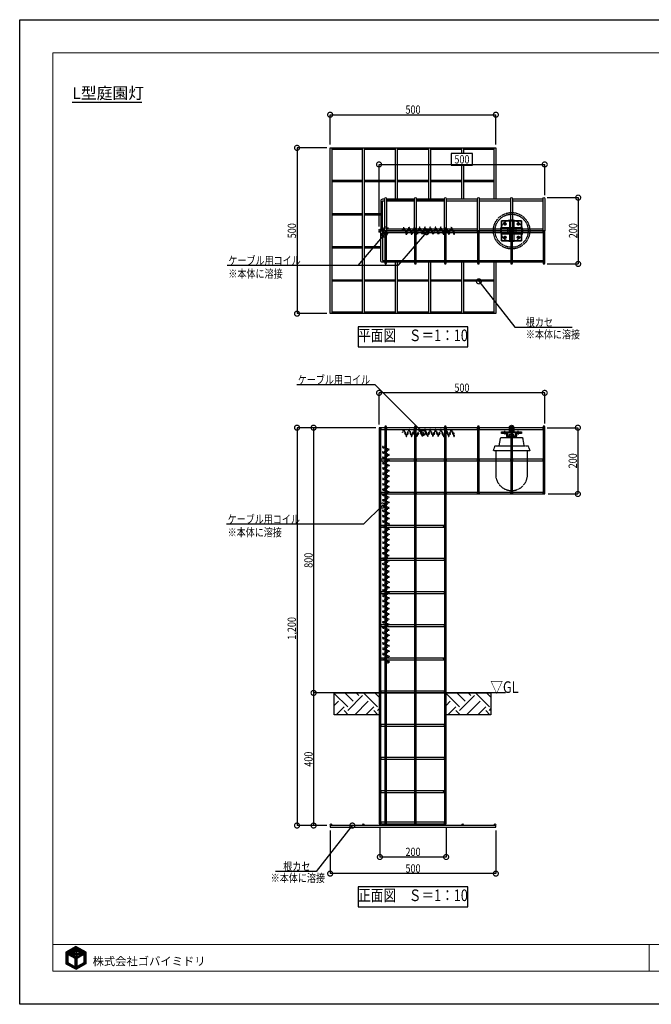
# Model space of a CAD drawing. Units: millimetres. Extents: x 0 to 131788, y -48556 to -500.
# Drawn here: x 0 to 1906, y -3470 to -500 of the extents above; entities that cross this region are included whole.
import ezdxf
from ezdxf.enums import TextEntityAlignment as Align

# ---------------------------------------------------------------- set-up
doc = ezdxf.new("R2010")
doc.units = ezdxf.units.MM
doc.header["$LTSCALE"] = 0.5
for name, pattern in [('JIS_02_1.0', [2, 1, -1]), ('JIS_02_2.0', [3, 2, -1]), ('JIS_08_11', [12.8, 11, -0.6, 0.6, -0.6])]:
    doc.linetypes.add(name, pattern=pattern)
doc.layers.get('Defpoints').update_dxf_attribs({"color": 40})
for name, color, linetype in [('K0_図枠文字', 110, 'Continuous'), ('K0_図面枠', 50, 'Continuous'), ('K1_地盤', 32, 'Continuous'), ('K1_補助芯', 53, 'JIS_08_11'), ('K2_寸法線', 7, 'Continuous'), ('K2_文字', 110, 'Continuous'), ('K5_金物^ 外線', 9, 'Continuous'), ('K6_Coil', 8, 'Continuous'), ('K6_N1_TATE', 51, 'Continuous'), ('K6_N1_YOKO', 11, 'Continuous'), ('K6_N2_TATE', 70, 'Continuous'), ('K6_N2_YOKO', 225, 'Continuous'), ('K6_N3_YOKO', 222, 'Continuous'), ('K6_ハッチ断面', 60, 'Continuous'), ('K6_ハッチ金網', 30, 'Continuous')]:
    doc.layers.add(name, color=color, linetype=linetype)
doc.styles.add('MS Pゴシック', font='txt')
doc.styles.add('Original_01', font='extslim2.shx', dxfattribs={"width": 0.8, "bigfont": 'extfont2.shx'})
doc.styles.add('Title', font='HGRSMP.TTF')

# ---------------------------------------------------------------- blocks, each defined once
blk = doc.blocks.new('_DotSmall')
at = {"color": 0, "linetype": 'ByBlock', "const_width": 0.5}
blk.add_lwpolyline([(-0.0625, 0, 1), (0.0625, 0, 1)], format="xyb", close=True, dxfattribs=at)

msp = doc.modelspace()

# ---------------------------------------------------------------- linework, layer by layer
at = {"linetype": 'JIS_02_2.0'}
for points in [[(1478.5, -1760.4), (1478.5, -1750.4)], [(1478.5, -1750.4), (1490.5, -1750.4), (1490.5, -1760.4)], [(1447, -1785.4), (1451.5, -1760.4), (1517.5, -1760.4), (1522, -1785.4)], [(1429.5, -1800.4), (1434.5, -1785.4), (1534.5, -1785.4), (1539.5, -1800.4), (1429.5, -1800.4)]]:
    msp.add_lwpolyline(points, dxfattribs=at)
msp.add_lwpolyline([(1436.5, -1800.4), (1436.6, -1872.4, 0.999329), (1532.5, -1872.4), (1532.5, -1800.4)], format="xyb", dxfattribs=at)
for radius in [55, 50, 33, 6]:
    msp.add_circle((1484.5, -1136.7), radius, dxfattribs=at)
at = {"layer": 'Defpoints', "linetype": 'JIS_02_1.0'}
msp.add_line((1154, -1136.7), (1312.3, -1136.7), dxfattribs=at)
at = {"layer": 'Defpoints'}
for points in [[(1367, -903.7), (1302, -903.7), (1302, -938.7), (1367, -938.7)], [(1022, -1486.7), (1352, -1486.7), (1352, -1426.7), (1022, -1426.7)], [(949.4, -2530.7), (1084.5, -2530.7), (1084.5, -2596.5), (949.4, -2596.5)], [(1287, -2530.7), (1422.2, -2530.7), (1422.2, -2596.5), (1287, -2596.5)], [(1022, -3175.7), (1352, -3175.7), (1352, -3115.7), (1022, -3115.7)]]:
    msp.add_lwpolyline(points, close=True, dxfattribs=at)
at = {"layer": 'K0_図枠文字'}
msp.add_line((158.6, -748.9), (368.6, -748.9), dxfattribs=at)
at = {"layer": 'K0_図面枠', "color": 110}
for p, q in [((146.3, -3320.1), (170.3, -3296)), ((139.5, -3324.6), (166.5, -3297.7)), ((139.5, -3322.4), (161.3, -3300.6)), ((139.5, -3320.2), (156.2, -3303.4)), ((139.5, -3317.9), (151.1, -3306.3)), ((139.5, -3315.7), (146, -3309.2)), ((139.5, -3313.4), (140.9, -3312)), ((139.5, -3326.9), (145, -3321.4)), ((139.5, -3329.1), (145, -3323.6)), ((139.5, -3331.4), (145, -3325.8)), ((147.7, -3320.9), (171.8, -3296.8)), ((149.2, -3321.7), (173.2, -3297.6)), ((150.6, -3322.5), (174.7, -3298.4)), ((152.1, -3323.3), (169, -3306.3)), ((153.6, -3324.1), (169.5, -3308.1)), ((155, -3324.8), (164.7, -3315.1)), ((156.5, -3325.6), (166, -3316.1)), ((157.9, -3326.4), (167.7, -3316.6)), ((159.4, -3327.2), (163.9, -3322.7)), ((160.8, -3328), (165, -3323.8)), ((162.3, -3328.8), (166.3, -3324.8)), ((163.7, -3329.6), (168, -3325.3)), ((165.2, -3330.4), (171.8, -3323.7)), ((166.4, -3320.1), (170.3, -3316.3)), ((166.6, -3331.2), (172.4, -3325.4)), ((167.5, -3312.3), (171.3, -3308.5)), ((168.6, -3320.2), (170.4, -3318.4)), ((169.2, -3312.9), (170.6, -3311.5)), ((169.7, -3305.7), (176.2, -3299.2)), ((170.2, -3320.9), (170.7, -3320.4)), ((171.3, -3306.3), (177.6, -3300)), ((171.5, -3312.8), (182, -3302.4)), ((171.5, -3317.3), (172.4, -3316.4)), ((171.7, -3319.4), (174, -3317)), ((171.9, -3310.2), (173.5, -3308.6)), ((172, -3321.3), (176.3, -3317)), ((173.3, -3324.5), (173.5, -3324.3)), ((173.6, -3306.3), (179.1, -3300.8)), ((174, -3326.1), (174.9, -3325.1)), ((174.5, -3307.6), (180.5, -3301.6)), ((174.7, -3327.6), (177.1, -3325.2)), ((174.8, -3311.7), (183.4, -3303.2)), ((175, -3320.6), (177.5, -3318)), ((175.6, -3328.9), (183.5, -3321)), ((176.9, -3312), (184.9, -3303.9)), ((177.3, -3320.5), (178.6, -3319.2)), ((178.5, -3312.5), (186.3, -3304.7)), ((178.6, -3328.2), (182.6, -3324.2)), ((179, -3321), (179.9, -3320.2)), ((179.1, -3316.4), (189.3, -3306.3)), ((179.5, -3313.8), (187.8, -3305.5)), ((180.4, -3321.9), (181.8, -3320.5)), ((181.5, -3316.3), (184.7, -3313.1)), ((183.2, -3316.9), (184.3, -3315.7)), ((183.6, -3325.5), (188.8, -3320.3)), ((184.2, -3322.6), (186.6, -3320.2)), ((184.9, -3319.7), (185.2, -3319.4)), ((185.1, -3312.7), (190.7, -3307.1)), ((185.3, -3317), (193.6, -3308.7)), ((187.8, -3312.3), (192.2, -3307.9)), ((188.3, -3316.3), (195.1, -3309.5)), ((188.7, -3322.6), (199.4, -3311.8)), ((189.9, -3316.9), (196.5, -3310.3)), ((191.3, -3317.7), (198, -3311.1)), ((193.9, -3319.6), (200.7, -3312.9)), ((194.5, -3321.2), (200.7, -3315.1)), ((194.5, -3323.5), (200.7, -3317.4)), ((194.5, -3325.7), (200.7, -3319.6)), ((194.5, -3328), (200.7, -3321.8)), ((194.5, -3330.2), (200.7, -3324.1)), ((194.5, -3332.5), (200.7, -3326.3)), ((139.5, -3333.6), (145, -3328.1)), ((139.5, -3335.9), (145, -3330.3)), ((139.5, -3338.1), (145, -3332.6)), ((139.5, -3340.4), (145, -3334.8)), ((139.5, -3342.6), (145, -3337.1)), ((139.5, -3344.8), (145, -3339.3)), ((139.5, -3347.1), (145, -3341.6)), ((140.7, -3348.1), (145, -3343.8)), ((142.1, -3348.9), (146.1, -3345)), ((143.6, -3349.7), (147.6, -3345.8)), ((145, -3350.5), (149, -3346.6)), ((146.5, -3351.3), (150.5, -3347.4)), ((147.9, -3352.1), (151.9, -3348.2)), ((149.4, -3352.9), (153.3, -3349)), ((150.8, -3353.7), (154.8, -3349.8)), ((152.3, -3354.5), (156.2, -3350.6)), ((153.7, -3355.3), (157.7, -3351.4)), ((155.2, -3356.1), (159.1, -3352.2)), ((156.6, -3356.9), (160.6, -3353)), ((158.1, -3357.7), (162, -3353.8)), ((159.5, -3358.5), (163.5, -3354.6)), ((161, -3359.3), (164.9, -3355.4)), ((163.9, -3360.9), (172.7, -3352.1)), ((165.3, -3361.7), (172.7, -3354.3)), ((166.8, -3362.5), (173.2, -3356)), ((167.2, -3332.9), (173.1, -3327)), ((167.2, -3335.1), (173.9, -3328.4)), ((167.2, -3337.4), (172.7, -3331.9)), ((167.2, -3339.6), (172.7, -3334.1)), ((167.2, -3341.9), (172.7, -3336.3)), ((167.2, -3344.1), (172.7, -3338.6)), ((167.2, -3346.4), (172.7, -3340.8)), ((167.2, -3348.6), (172.7, -3343.1)), ((167.2, -3350.9), (172.7, -3345.3)), ((167.2, -3353.1), (172.7, -3347.6)), ((167.2, -3355.3), (172.7, -3349.8)), ((168.2, -3363.3), (178.3, -3353.2)), ((169.7, -3364.1), (183.3, -3350.4)), ((173.5, -3331), (174.8, -3329.7)), ((174, -3362), (188.4, -3347.6)), ((179.1, -3359.1), (193.4, -3344.8)), ((184.2, -3356.3), (200.7, -3339.8)), ((189.3, -3353.4), (200.7, -3342.1)), ((194.4, -3350.5), (200.7, -3344.3)), ((194.5, -3334.7), (200.7, -3328.6)), ((194.5, -3337), (200.7, -3330.8)), ((194.5, -3339.2), (200.7, -3333.1)), ((194.5, -3341.4), (200.7, -3335.3)), ((194.5, -3343.7), (200.7, -3337.6)), ((199.5, -3347.7), (200.7, -3346.5)), ((162.4, -3360.1), (166.3, -3356.2))]:
    msp.add_line(p, q, dxfattribs=at)
at = {"layer": 'K0_図面枠', "color": 7}
msp.add_lwpolyline([(0, -500), (4200, -500), (4200, -3470), (0, -3470)], close=True, dxfattribs=at)
at = {"layer": 'K0_図面枠', "linetype": 'Continuous', "lineweight": 0}
msp.add_lwpolyline([(100, -3370), (4100, -3370), (4100, -600), (100, -600)], close=True, dxfattribs=at)
at = {"layer": 'K0_図面枠', "linetype": 'Continuous', "lineweight": 0, "flags": 128}
for points in [[(100, -3290), (4100, -3290)], [(1900, -3290), (1900, -3370)]]:
    msp.add_lwpolyline(points, dxfattribs=at)
at = {"layer": 'K0_図面枠', "color": 110, "ltscale": 0.2}
for points in [[(169.9, -3295.8), (139.5, -3312.8), (139.5, -3347.5), (170, -3364.2), (200.7, -3347), (200.7, -3312.5)], [(145, -3319.4), (145, -3344.3), (167.2, -3356.6), (167.2, -3331.5)], [(174.3, -3329.2), (175.1, -3330.2), (174.6, -3330.4), (173.1, -3331.3), (172.7, -3331.5), (172.7, -3356.3), (194.5, -3344.2), (194.5, -3319.3), (183, -3325.8), (183.6, -3324.7), (183.8, -3323.9), (184.1, -3323), (184.4, -3322.1), (184.8, -3320.3), (184.9, -3319.2), (185.4, -3319.6), (186.2, -3320.1), (187.3, -3320.3), (188.3, -3320.3), (189.2, -3320.2), (189.9, -3319.8), (190.8, -3319.2), (191.3, -3318.5), (191.6, -3318.1), (191.5, -3317.8), (190.3, -3317.1), (188.8, -3316.4), (187.9, -3316.2), (187.2, -3316.2), (186.5, -3316.5), (185.9, -3317), (185.5, -3317.4), (185.2, -3317.6), (185.3, -3317), (185.3, -3315.8), (185.3, -3314.9), (185.4, -3314.7), (185.5, -3314.8), (186.6, -3314.6), (187.1, -3314.3), (187.6, -3313.7), (187.7, -3313), (187.8, -3312.4), (187.7, -3312.2), (186.7, -3312.2), (185.6, -3312.3), (185.1, -3312.7), (184.7, -3313.1), (184.6, -3313.4), (184.3, -3313.7), (184.3, -3314), (184.3, -3314.4), (184.3, -3314.8), (184.3, -3315.6), (184.3, -3316.2), (184.2, -3316.9), (184.2, -3317.1), (184.1, -3317.8), (183.7, -3317.5), (183.2, -3316.8), (182.9, -3316.6), (182.7, -3316.4), (182.5, -3316.3), (182, -3316.3), (181.6, -3316.3), (180.8, -3316.3), (180.1, -3316.3), (178.8, -3316.5), (178.1, -3316.8), (177.6, -3317), (177, -3317.4), (177.4, -3317.9), (177.9, -3318.6), (178.4, -3319.1), (179.3, -3319.9), (180.2, -3320.4), (181.3, -3320.6), (182.2, -3320.5), (182.9, -3320.1), (183.6, -3319.4), (183.7, -3319.2), (183.9, -3319.3), (183.4, -3321.5), (182.6, -3324.1), (181.6, -3326.5), (176.2, -3329.6), (175, -3328.2), (174.1, -3326.4), (173.5, -3325), (173.2, -3324.1), (174, -3324.7), (175, -3325.2), (176.3, -3325.4), (178, -3325.1), (179.1, -3324.5), (180, -3323.8), (180.9, -3322.9), (181.2, -3322.6), (180.6, -3322.1), (179.9, -3321.5), (179.2, -3321.1), (178.6, -3320.8), (177.7, -3320.6), (177, -3320.4), (176.3, -3320.4), (175.4, -3320.5), (174.8, -3320.6), (174, -3321.1), (173.3, -3321.7), (172.9, -3322.1), (172.7, -3322.4), (172.6, -3322.4), (172.4, -3322.5), (172.3, -3322.4), (171.7, -3319.7), (171.5, -3317.4), (171.4, -3315.8), (171.4, -3315.5), (172.1, -3316.2), (173.6, -3317), (175, -3317.1), (176, -3317.1), (177, -3316.7), (178.2, -3315.7), (179.3, -3314.3), (179.7, -3313.3), (178.9, -3312.7), (176.5, -3311.8), (175.3, -3311.7), (174.8, -3311.7), (174.1, -3311.7), (173.5, -3312.1), (172.7, -3312.5), (172.4, -3312.8), (172.1, -3313.2), (171.8, -3313.8), (171.6, -3313.9), (171.4, -3313.7), (171.5, -3313), (171.6, -3312.6), (171.9, -3309.5), (172.2, -3308.6), (172.9, -3308.7), (174.1, -3308.5), (174.5, -3307.7), (174.8, -3306.8), (174.8, -3306.6), (174.3, -3306.3), (173.6, -3306.3), (173, -3306.3), (172.7, -3306.5), (172.2, -3306.9), (172, -3307.2), (171.3, -3306.3), (170.9, -3306.1), (170, -3305.7), (169.3, -3305.5), (169.1, -3305.5), (169.1, -3305.8), (169, -3306.6), (169.2, -3307.4), (169.4, -3308), (169.7, -3308.2), (170.2, -3308.3), (171.1, -3308.4), (171.4, -3308.4), (171.3, -3308.7), (171, -3309.2), (170.7, -3310), (170.6, -3311.7), (170.5, -3312.1), (170.4, -3312.6), (170.4, -3313.2), (170.4, -3313.6), (170.3, -3313.9), (169.9, -3313.3), (169.3, -3313), (168.5, -3312.6), (168.1, -3312.4), (167, -3312.3), (166.2, -3312.3), (165.9, -3312.3), (165.2, -3312.6), (165, -3312.8), (164.2, -3313.5), (164.1, -3313.8), (164.4, -3314.8), (165.6, -3315.9), (166.3, -3316.4), (166.6, -3316.6), (167.1, -3316.6), (168, -3316.6), (168.6, -3316.6), (169.2, -3316.4), (169.7, -3316), (169.9, -3315.7), (170.2, -3315.6), (170.2, -3315.7), (170.3, -3317.5), (170.5, -3319.2), (170.8, -3321), (171.1, -3321.6), (171.2, -3321.8), (171, -3321.7), (170.4, -3321), (169.2, -3320.3), (168.1, -3320.1), (167.1, -3320.1), (166.6, -3320.1), (165.9, -3320.3), (164.7, -3320.9), (163.7, -3321.5), (163.3, -3322), (164.4, -3323.2), (165.2, -3324.1), (166.3, -3324.9), (167.8, -3325.4), (169.2, -3325.3), (170, -3324.9), (170.6, -3324.5), (171, -3324.1), (171.4, -3323.6), (171.7, -3323.6), (172.4, -3325.3), (173.2, -3327.3)]]:
    msp.add_lwpolyline(points, close=True, dxfattribs=at)
at = {"layer": 'K1_地盤'}
msp.add_line((1465.8, -2530.7), (937.2, -2530.7), dxfattribs=at)
at = {"layer": 'K1_補助芯'}
for p, q in [((1460, -1116.7), (1469, -1116.7)), ((1460, -1116.7), (1469, -1116.7)), ((1464.5, -1112.2), (1464.5, -1121.2)), ((1464.5, -1112.2), (1464.5, -1121.2)), ((1484.5, -1125.9), (1484.5, -1147.5)), ((1500, -1116.7), (1509, -1116.7)), ((1500, -1116.7), (1509, -1116.7)), ((1504.5, -1112.2), (1504.5, -1121.2)), ((1504.5, -1112.2), (1504.5, -1121.2)), ((1460, -1156.7), (1469, -1156.7)), ((1460, -1156.7), (1469, -1156.7)), ((1464.5, -1152.2), (1464.5, -1161.2)), ((1464.5, -1152.2), (1464.5, -1161.2)), ((1473.7, -1136.7), (1495.3, -1136.7)), ((1500, -1156.7), (1509, -1156.7)), ((1500, -1156.7), (1509, -1156.7)), ((1504.5, -1152.2), (1504.5, -1161.2)), ((1504.5, -1152.2), (1504.5, -1161.2)), ((1464.5, -1749), (1464.5, -1740)), ((1464.5, -1742.3), (1464.5, -1751.3)), ((1504.5, -1749), (1504.5, -1740)), ((1504.5, -1742.3), (1504.5, -1751.3)), ((1484.5, -1752.3), (1484.5, -1761.3))]:
    msp.add_line(p, q, dxfattribs=at)
at = {"layer": 'K2_寸法線'}
for p, q in [((937, -876.7), (937, -786.7)), ((937, -786.7), (1437, -786.7)), ((1437, -876.7), (1437, -786.7)), ((927, -886.7), (837, -886.7)), ((837, -886.7), (837, -1386.7)), ((1084.5, -1124.2), (1084.5, -936.7)), ((1084.5, -936.7), (1584.5, -936.7)), ((1584.5, -1029.2), (1584.5, -936.7)), ((1592, -1036.7), (1685.5, -1036.7)), ((1685.5, -1036.7), (1685.5, -1236.7)), ((1592, -1236.7), (1685.5, -1236.7)), ((927, -1386.7), (837, -1386.7)), ((1084.5, -1720.7), (1084.5, -1625.7)), ((1584.5, -1625.7), (1084.5, -1625.7)), ((1584.5, -1718.2), (1584.5, -1625.7)), ((1074.5, -1730.7), (837, -1730.7)), ((837, -1730.7), (837, -2930.7)), ((1074.5, -1730.7), (887, -1730.7)), ((887, -1730.7), (887, -2530.7)), ((1592, -1730.7), (1684.5, -1730.7)), ((1684.5, -1730.7), (1684.5, -1930.7)), ((1594.5, -1930.7), (1684.5, -1930.7)), ((962.8, -2530.7), (887, -2530.7)), ((887, -2530.7), (887, -2930.7)), ((962.8, -2530.7), (887, -2530.7)), ((927, -2930.7), (837, -2930.7)), ((927, -2930.7), (887, -2930.7)), ((1087, -2935.7), (1087, -3025.7)), ((1287, -2935.7), (1287, -3025.7)), ((937, -2945.7), (937, -3075.7)), ((1437, -2945.7), (1437, -3075.7)), ((1287, -3025.7), (1087, -3025.7)), ((1437, -3075.7), (937, -3075.7))]:
    msp.add_line(p, q, dxfattribs=at)
for points in [[(1100.3, -1148.1), (1020.6, -1241.8), (819.4, -1241.8), (626.4, -1241.8)], [(1227.5, -1141), (1141.7, -1241.8), (1020.6, -1241.8)], [(1385.8, -1289.2), (1494.5, -1427.9), (1667.5, -1427.9)], [(1217.6, -1746.3), (1072.6, -1601.2), (1029, -1601.2), (836, -1601.2)], [(1094.6, -1965.6), (1038.1, -2022.1), (817.1, -2022.1), (624.1, -2022.1)], [(1003.9, -2930.7), (895.1, -3069.4), (772.1, -3069.4)]]:
    msp.add_lwpolyline(points, dxfattribs=at)
at = {"layer": 'K5_金物^ 外線'}
for points in [[(1514.5, -1106.7), (1514.5, -1166.7), (1454.5, -1166.7), (1454.5, -1106.7)], [(1514.5, -1126.7), (1514.5, -1106.7), (1454.5, -1106.7), (1454.5, -1126.7)], [(1514.5, -1166.7), (1514.5, -1146.7), (1454.5, -1146.7), (1454.5, -1166.7)]]:
    msp.add_lwpolyline(points, close=True, dxfattribs=at)
for points in [[(1472, -1126.7), (1472, -1146.7)], [(1478.2, -1106.7), (1478.2, -1126.7)], [(1490.8, -1106.7), (1490.8, -1126.7)], [(1497, -1126.7), (1497, -1146.7)], [(1478.2, -1146.7), (1478.2, -1166.7)], [(1490.8, -1146.7), (1490.8, -1166.7)]]:
    msp.add_lwpolyline(points, dxfattribs=at)
for points in [[(1480.5, -1729.7), (1480.5, -1743.4, -0.414214), (1478.2, -1745.7), (1454.5, -1745.7), (1454.5, -1743.4), (1478.2, -1743.4), (1478.2, -1729.7, -1), (1490.8, -1729.7), (1490.8, -1743.4), (1514.5, -1743.4), (1514.5, -1745.7), (1490.8, -1745.7, -0.414214), (1488.5, -1743.4), (1488.5, -1729.7, 1)], [(1514.5, -1748), (1499.3, -1748), (1499.3, -1755.7, -0.414214), (1497, -1758), (1472, -1758, -0.414214), (1469.7, -1755.7), (1469.7, -1748), (1454.5, -1748), (1454.5, -1745.7), (1469.7, -1745.7, -0.414214), (1472, -1748), (1472, -1755.7), (1497, -1755.7), (1497, -1748, -0.414214), (1499.3, -1745.7), (1514.5, -1745.7)]]:
    msp.add_lwpolyline(points, format="xyb", close=True, dxfattribs=at)
for centre, radius in [((1464.5, -1116.7), 3.5), ((1464.5, -1116.7), 3.5), ((1504.5, -1116.7), 3.5), ((1504.5, -1116.7), 3.5), ((1464.5, -1156.7), 3.5), ((1464.5, -1156.7), 3.5), ((1484.5, -1136.7), 7), ((1504.5, -1156.7), 3.5), ((1504.5, -1156.7), 3.5)]:
    msp.add_circle(centre, radius, dxfattribs=at)
at = {"layer": 'K6_Coil', "linetype": 'JIS_02_1.0'}
for p, q in [((1156.4, -1136.7), (1154.1, -1135.6)), ((1156.4, -1746.3), (1154.1, -1745.2)), ((1106.8, -2441.7), (1105.8, -2439.4))]:
    msp.add_line(p, q, dxfattribs=at)
for points in [[(1157.8, -1126.8), (1154.1, -1135.6)], [(1173.8, -1126.8), (1167, -1142.7)], [(1189.8, -1126.8), (1183, -1142.7)], [(1205.8, -1126.8), (1199, -1142.7)], [(1221.8, -1126.8), (1215, -1142.7)], [(1237.8, -1126.8), (1231, -1142.7)], [(1253.8, -1126.8), (1247, -1142.7)], [(1269.8, -1126.8), (1263, -1142.7)], [(1285.8, -1126.8), (1279, -1142.7)], [(1301.8, -1126.8), (1295, -1142.7)], [(1159, -1130.6), (1156.4, -1136.7)], [(1175, -1130.6), (1168.2, -1146.5)], [(1191, -1130.6), (1184.2, -1146.5)], [(1207, -1130.6), (1200.2, -1146.5)], [(1223, -1130.6), (1216.2, -1146.5)], [(1239, -1130.6), (1232.2, -1146.5)], [(1255, -1130.6), (1248.2, -1146.5)], [(1271, -1130.6), (1264.2, -1146.5)], [(1287, -1130.6), (1280.2, -1146.5)], [(1303, -1130.6), (1296.2, -1146.5)], [(1309.7, -1136.1), (1309.7, -1139.6)], [(1312.3, -1136.1), (1309.7, -1136.1)], [(1157.8, -1736.4), (1154.1, -1745.2)], [(1159, -1740.3), (1156.4, -1746.3)], [(1173.8, -1736.4), (1167, -1752.3)], [(1175, -1740.3), (1168.2, -1756.1)], [(1189.8, -1736.4), (1183, -1752.3)], [(1191, -1740.3), (1184.2, -1756.1)], [(1205.8, -1736.4), (1199, -1752.3)], [(1207, -1740.3), (1200.2, -1756.1)], [(1221.8, -1736.4), (1215, -1752.3)], [(1223, -1740.3), (1216.2, -1756.1)], [(1237.8, -1736.4), (1231, -1752.3)], [(1239, -1740.3), (1232.2, -1756.1)], [(1253.8, -1736.4), (1247, -1752.3)], [(1255, -1740.3), (1248.2, -1756.1)], [(1269.8, -1736.4), (1263, -1752.3)], [(1271, -1740.3), (1264.2, -1756.1)], [(1285.8, -1736.4), (1279, -1752.3)], [(1287, -1740.3), (1280.2, -1756.1)], [(1301.8, -1736.4), (1295, -1752.3)], [(1303, -1740.3), (1296.2, -1756.1)], [(1309.7, -1745.7), (1309.7, -1749.2)], [(1312.3, -1745.7), (1309.7, -1745.7)], [(1095.3, -1790.2), (1111.1, -1797)], [(1095.3, -1806.2), (1111.1, -1813)], [(1099.1, -1789), (1114.9, -1795.9)], [(1099.1, -1805), (1114.9, -1811.9)], [(1105.6, -1783.4), (1106.7, -1785.8)], [(1095.3, -1822.2), (1111.1, -1829)], [(1095.3, -1838.2), (1111.1, -1845)], [(1099.1, -1821), (1114.9, -1827.9)], [(1099.1, -1837), (1114.9, -1843.9)], [(1095.3, -1854.2), (1111.1, -1861)], [(1095.3, -1870.2), (1111.1, -1877)], [(1099.1, -1853), (1114.9, -1859.9)], [(1099.1, -1869), (1114.9, -1875.9)], [(1095.3, -1886.2), (1111.1, -1893)], [(1099.1, -1885), (1114.9, -1891.9)], [(1095.3, -1902.2), (1111.1, -1909)], [(1095.3, -1918.2), (1111.1, -1925)], [(1099.1, -1901), (1114.9, -1907.9)], [(1099.1, -1917), (1114.9, -1923.9)], [(1095.3, -1934.2), (1111.1, -1941)], [(1095.3, -1950.2), (1111.1, -1957)], [(1099.1, -1933), (1114.9, -1939.9)], [(1099.1, -1949), (1114.9, -1955.9)], [(1095.3, -1966.2), (1111.1, -1973)], [(1095.3, -1982.2), (1111.1, -1989)], [(1099.1, -1965), (1114.9, -1971.9)], [(1099.1, -1981), (1114.9, -1987.9)], [(1095.3, -1998.2), (1111.1, -2005)], [(1095.3, -2014.2), (1111.1, -2021)], [(1099.1, -1997), (1114.9, -2003.9)], [(1099.1, -2013), (1114.9, -2019.9)], [(1095.3, -2030.2), (1111.1, -2037)], [(1095.3, -2046.2), (1111.1, -2053)], [(1099.1, -2029), (1114.9, -2035.9)], [(1099.1, -2045), (1114.9, -2051.9)], [(1095.3, -2062.2), (1111.1, -2069)], [(1095.3, -2078.2), (1111.1, -2085)], [(1099.1, -2061), (1114.9, -2067.9)], [(1099.1, -2077), (1114.9, -2083.9)], [(1095.3, -2094.2), (1111.1, -2101)], [(1099.1, -2093), (1114.9, -2099.9)], [(1095.3, -2110.2), (1111.1, -2117)], [(1095.3, -2126.2), (1111.1, -2133)], [(1099.1, -2109), (1114.9, -2115.9)], [(1099.1, -2125), (1114.9, -2131.9)], [(1095.3, -2142.2), (1111.1, -2149)], [(1095.3, -2158.2), (1111.1, -2165)], [(1099.1, -2141), (1114.9, -2147.9)], [(1099.1, -2157), (1114.9, -2163.9)], [(1095.3, -2174.2), (1111.1, -2181)], [(1095.3, -2190.2), (1111.1, -2197)], [(1099.1, -2173), (1114.9, -2179.9)], [(1099.1, -2189), (1114.9, -2195.9)], [(1095.3, -2206.2), (1111.1, -2213)], [(1095.3, -2222.2), (1111.1, -2229)], [(1099.1, -2205), (1114.9, -2211.9)], [(1099.1, -2221), (1114.9, -2227.9)], [(1095.3, -2238.2), (1111.1, -2245)], [(1095.3, -2254.2), (1111.1, -2261)], [(1099.1, -2237), (1114.9, -2243.9)], [(1099.1, -2253), (1114.9, -2259.9)], [(1095.3, -2270.2), (1111.1, -2277)], [(1095.3, -2286.2), (1111.1, -2293)], [(1099.1, -2269), (1114.9, -2275.9)], [(1099.1, -2285), (1114.9, -2291.9)], [(1095.3, -2302.2), (1111.1, -2309)], [(1099.1, -2301), (1114.9, -2307.9)], [(1095.3, -2318.2), (1111.1, -2325)], [(1095.3, -2334.2), (1111.1, -2341)], [(1099.1, -2317), (1114.9, -2323.9)], [(1099.1, -2333), (1114.9, -2339.9)], [(1095.3, -2350.2), (1111.1, -2357)], [(1095.3, -2366.2), (1111.1, -2373)], [(1099.1, -2349), (1114.9, -2355.9)], [(1099.1, -2365), (1114.9, -2371.9)], [(1095.3, -2382.2), (1111.1, -2389)], [(1095.3, -2398.2), (1111.1, -2405)], [(1099.1, -2381), (1114.9, -2387.9)], [(1099.1, -2397), (1114.9, -2403.9)], [(1095.3, -2414.2), (1111.1, -2421)], [(1095.3, -2430.2), (1111.1, -2437)], [(1099.1, -2413), (1114.9, -2419.9)], [(1099.1, -2429), (1114.9, -2435.9)]]:
    msp.add_lwpolyline(points, dxfattribs=at)
for points in [[(1168.2, -1145.4), (1160.2, -1126.8, 1), (1157.8, -1127.9), (1165.8, -1146.5, 1)], [(1184.2, -1145.4), (1176.2, -1126.8, 1), (1173.8, -1127.9), (1181.8, -1146.5, 1)], [(1200.2, -1145.4), (1192.2, -1126.8, 1), (1189.8, -1127.9), (1197.8, -1146.5, 1)], [(1216.2, -1145.4), (1208.2, -1126.8, 1), (1205.8, -1127.9), (1213.8, -1146.5, 1)], [(1232.2, -1145.4), (1224.2, -1126.8, 1), (1221.8, -1127.9), (1229.8, -1146.5, 1)], [(1248.2, -1145.4), (1240.2, -1126.8, 1), (1237.8, -1127.9), (1245.8, -1146.5, 1)], [(1264.2, -1145.4), (1256.2, -1126.8, 1), (1253.8, -1127.9), (1261.8, -1146.5, 1)], [(1280.2, -1145.4), (1272.2, -1126.8, 1), (1269.8, -1127.9), (1277.8, -1146.5, 1)], [(1296.2, -1145.4), (1288.2, -1126.8, 1), (1285.8, -1127.9), (1293.8, -1146.5, 1)], [(1312.2, -1145.4), (1304.2, -1126.8, 1), (1301.8, -1127.9), (1309.8, -1146.5, 1)], [(1168.2, -1755), (1160.2, -1736.4, 1), (1157.8, -1737.5), (1165.8, -1756.1, 1)], [(1184.2, -1755), (1176.2, -1736.4, 1), (1173.8, -1737.5), (1181.8, -1756.1, 1)], [(1200.2, -1755), (1192.2, -1736.4, 1), (1189.8, -1737.5), (1197.8, -1756.1, 1)], [(1216.2, -1755), (1208.2, -1736.4, 1), (1205.8, -1737.5), (1213.8, -1756.1, 1)], [(1232.2, -1755), (1224.2, -1736.4, 1), (1221.8, -1737.5), (1229.8, -1756.1, 1)], [(1248.2, -1755), (1240.2, -1736.4, 1), (1237.8, -1737.5), (1245.8, -1756.1, 1)], [(1264.2, -1755), (1256.2, -1736.4, 1), (1253.8, -1737.5), (1261.8, -1756.1, 1)], [(1280.2, -1755), (1272.2, -1736.4, 1), (1269.8, -1737.5), (1277.8, -1756.1, 1)], [(1296.2, -1755), (1288.2, -1736.4, 1), (1285.8, -1737.5), (1293.8, -1756.1, 1)], [(1312.2, -1755), (1304.2, -1736.4, 1), (1301.8, -1737.5), (1309.8, -1756.1, 1)], [(1113.9, -1795.9), (1095.3, -1803.9, 1), (1096.3, -1806.2), (1114.9, -1798.2, 1)], [(1113.9, -1811.9), (1095.3, -1819.9, 1), (1096.3, -1822.2), (1114.9, -1814.2, 1)], [(1113.9, -1827.9), (1095.3, -1835.9, 1), (1096.3, -1838.2), (1114.9, -1830.2, 1)], [(1113.9, -1843.9), (1095.3, -1851.9, 1), (1096.3, -1854.2), (1114.9, -1846.2, 1)], [(1113.9, -1859.9), (1095.3, -1867.9, 1), (1096.3, -1870.2), (1114.9, -1862.2, 1)], [(1113.9, -1875.9), (1095.3, -1883.9, 1), (1096.3, -1886.2), (1114.9, -1878.2, 1)], [(1113.9, -1891.9), (1095.3, -1899.9, 1), (1096.3, -1902.2), (1114.9, -1894.2, 1)], [(1113.9, -1907.9), (1095.3, -1915.9, 1), (1096.3, -1918.2), (1114.9, -1910.2, 1)], [(1113.9, -1923.9), (1095.3, -1931.9, 1), (1096.3, -1934.2), (1114.9, -1926.2, 1)], [(1113.9, -1939.9), (1095.3, -1947.9, 1), (1096.3, -1950.2), (1114.9, -1942.2, 1)], [(1113.9, -1955.9), (1095.3, -1963.9, 1), (1096.3, -1966.2), (1114.9, -1958.2, 1)], [(1113.9, -1971.9), (1095.3, -1979.9, 1), (1096.3, -1982.2), (1114.9, -1974.2, 1)], [(1113.9, -1987.9), (1095.3, -1995.9, 1), (1096.3, -1998.2), (1114.9, -1990.2, 1)], [(1113.9, -2003.9), (1095.3, -2011.9, 1), (1096.3, -2014.2), (1114.9, -2006.2, 1)], [(1113.9, -2019.9), (1095.3, -2027.9, 1), (1096.3, -2030.2), (1114.9, -2022.2, 1)], [(1113.9, -2035.9), (1095.3, -2043.9, 1), (1096.3, -2046.2), (1114.9, -2038.2, 1)], [(1113.9, -2051.9), (1095.3, -2059.9, 1), (1096.3, -2062.2), (1114.9, -2054.2, 1)], [(1113.9, -2067.9), (1095.3, -2075.9, 1), (1096.3, -2078.2), (1114.9, -2070.2, 1)], [(1113.9, -2083.9), (1095.3, -2091.9, 1), (1096.3, -2094.2), (1114.9, -2086.2, 1)], [(1113.9, -2099.9), (1095.3, -2107.9, 1), (1096.3, -2110.2), (1114.9, -2102.2, 1)], [(1113.9, -2115.9), (1095.3, -2123.9, 1), (1096.3, -2126.2), (1114.9, -2118.2, 1)], [(1113.9, -2131.9), (1095.3, -2139.9, 1), (1096.3, -2142.2), (1114.9, -2134.2, 1)], [(1113.9, -2147.9), (1095.3, -2155.9, 1), (1096.3, -2158.2), (1114.9, -2150.2, 1)], [(1113.9, -2163.9), (1095.3, -2171.9, 1), (1096.3, -2174.2), (1114.9, -2166.2, 1)], [(1113.9, -2179.9), (1095.3, -2187.9, 1), (1096.3, -2190.2), (1114.9, -2182.2, 1)], [(1113.9, -2195.9), (1095.3, -2203.9, 1), (1096.3, -2206.2), (1114.9, -2198.2, 1)], [(1113.9, -2211.9), (1095.3, -2219.9, 1), (1096.3, -2222.2), (1114.9, -2214.2, 1)], [(1113.9, -2227.9), (1095.3, -2235.9, 1), (1096.3, -2238.2), (1114.9, -2230.2, 1)], [(1113.9, -2243.9), (1095.3, -2251.9, 1), (1096.3, -2254.2), (1114.9, -2246.2, 1)], [(1113.9, -2259.9), (1095.3, -2267.9, 1), (1096.3, -2270.2), (1114.9, -2262.2, 1)], [(1113.9, -2275.9), (1095.3, -2283.9, 1), (1096.3, -2286.2), (1114.9, -2278.2, 1)], [(1113.9, -2291.9), (1095.3, -2299.9, 1), (1096.3, -2302.2), (1114.9, -2294.2, 1)], [(1113.9, -2307.9), (1095.3, -2315.9, 1), (1096.3, -2318.2), (1114.9, -2310.2, 1)], [(1113.9, -2323.9), (1095.3, -2331.9, 1), (1096.3, -2334.2), (1114.9, -2326.2, 1)], [(1113.9, -2339.9), (1095.3, -2347.9, 1), (1096.3, -2350.2), (1114.9, -2342.2, 1)], [(1113.9, -2355.9), (1095.3, -2363.9, 1), (1096.3, -2366.2), (1114.9, -2358.2, 1)], [(1113.9, -2371.9), (1095.3, -2379.9, 1), (1096.3, -2382.2), (1114.9, -2374.2, 1)], [(1113.9, -2387.9), (1095.3, -2395.9, 1), (1096.3, -2398.2), (1114.9, -2390.2, 1)], [(1113.9, -2403.9), (1095.3, -2411.9, 1), (1096.3, -2414.2), (1114.9, -2406.2, 1)], [(1113.9, -2419.9), (1095.3, -2427.9, 1), (1096.3, -2430.2), (1114.9, -2422.2, 1)]]:
    msp.add_lwpolyline(points, format="xyb", close=True, dxfattribs=at)
for points in [[(1309.8, -1146.5, 0.815051), (1312.3, -1146), (1312.3, -1136.1)], [(1309.8, -1756.1, 0.815051), (1312.3, -1755.6), (1312.3, -1745.7)], [(1105.6, -1783.4), (1095.3, -1787.9, 1), (1096.3, -1790.2), (1106.7, -1785.8)], [(1106.8, -2441.7), (1114.9, -2438.2, 1), (1113.9, -2435.9), (1105.8, -2439.4)]]:
    msp.add_lwpolyline(points, format="xyb", dxfattribs=at)
for radius, start, end in [(10.6, 28.1446, 331.8554), (8, 38.6822, 321.3178)]:
    msp.add_arc((1105.1, -1136.7), radius, start, end, dxfattribs=at)
at = {"layer": 'K6_N1_TATE'}
for points in [[(1107, -1136.7), (1102, -1136.7), (1102, -1039.2, -1), (1107, -1039.2)], [(1197, -1136.7), (1192, -1136.7), (1192, -1039.2, -1), (1197, -1039.2)], [(1287, -1136.7), (1282, -1136.7), (1282, -1039.2, -1), (1287, -1039.2)], [(1387, -1136.7), (1382, -1136.7), (1382, -1039.2, -1), (1387, -1039.2)], [(1487, -1136.7), (1482, -1136.7), (1482, -1039.2, -1), (1487, -1039.2)], [(1584.5, -1136.7), (1579.5, -1136.7), (1579.5, -1039.2, -1), (1584.5, -1039.2)], [(1107, -1136.7), (1102, -1136.7), (1102, -1234.2, 1), (1107, -1234.2)], [(1197, -1136.7), (1192, -1136.7), (1192, -1234.2, 1), (1197, -1234.2)], [(1287, -1136.7), (1282, -1136.7), (1282, -1234.2, 1), (1287, -1234.2)], [(1387, -1136.7), (1382, -1136.7), (1382, -1234.2, 1), (1387, -1234.2)], [(1487, -1136.7), (1482, -1136.7), (1482, -1234.2, 1), (1487, -1234.2)], [(1584.5, -1136.7), (1579.5, -1136.7), (1579.5, -1234.2, 1), (1584.5, -1234.2)], [(1107, -2925.7), (1107, -1728.2, 1), (1102, -1728.2), (1102, -2925.7)], [(1197, -2925.7), (1197, -1728.2, 1), (1192, -1728.2), (1192, -2925.7)], [(1287, -2925.7), (1287, -1728.2, 1), (1282, -1728.2), (1282, -2925.7)], [(1387, -1930.7), (1387, -1728.2, 1), (1382, -1728.2), (1382, -1930.7)], [(1487, -1930.7), (1487, -1728.2, 1), (1482, -1728.2), (1482, -1930.7)], [(1584.5, -1930.7), (1584.5, -1728.2, 1), (1579.5, -1728.2), (1579.5, -1930.7)]]:
    msp.add_lwpolyline(points, format="xyb", close=True, dxfattribs=at)
msp.add_lwpolyline([(1084.5, -1730.7), (1084.5, -2925.7), (1089.5, -2925.7), (1089.5, -1730.7)], close=True, dxfattribs=at)
for centre in [(1087, -1134.2), (1087, -1139.2)]:
    msp.add_circle(centre, 2.5, dxfattribs=at)
at = {"layer": 'K6_N1_YOKO'}
for p, q in [((1107, -1041.7), (1192, -1041.7)), ((1192, -1046.7), (1107, -1046.7)), ((1197, -1041.7), (1282, -1041.7)), ((1282, -1046.7), (1197, -1046.7)), ((1107, -1226.7), (1192, -1226.7)), ((1192, -1231.7), (1107, -1231.7)), ((1197, -1226.7), (1282, -1226.7)), ((1282, -1231.7), (1197, -1231.7))]:
    msp.add_line(p, q, dxfattribs=at)
for points in [[(1094.5, -1041.7, 0.414214), (1089.5, -1046.7), (1089.5, -1136.7), (1094.5, -1136.7), (1094.5, -1049.2, -0.414214), (1097, -1046.7), (1102, -1046.7), (1102, -1041.7)], [(1102, -1231.7), (1094.5, -1231.7, -0.414214), (1089.5, -1226.7), (1089.5, -1136.7), (1094.5, -1136.7), (1094.5, -1224.2, 0.414214), (1097, -1226.7), (1102, -1226.7)]]:
    msp.add_lwpolyline(points, format="xyb", close=True, dxfattribs=at)
for points in [[(1192, -1041.7), (1107, -1041.7), (1107, -1046.7), (1192, -1046.7)], [(1282, -1041.7), (1197, -1041.7), (1197, -1046.7), (1282, -1046.7)], [(1382, -1041.7), (1287, -1041.7), (1287, -1046.7), (1382, -1046.7)], [(1482, -1041.7), (1387, -1041.7), (1387, -1046.7), (1482, -1046.7)], [(1579.5, -1041.7), (1487, -1041.7), (1487, -1046.7), (1579.5, -1046.7)], [(1192, -1131.7), (1107, -1131.7), (1107, -1136.7), (1192, -1136.7)], [(1192, -1136.7), (1107, -1136.7), (1107, -1141.7), (1192, -1141.7)], [(1282, -1131.7), (1197, -1131.7), (1197, -1136.7), (1282, -1136.7)], [(1282, -1136.7), (1197, -1136.7), (1197, -1141.7), (1282, -1141.7)], [(1382, -1131.7), (1287, -1131.7), (1287, -1136.7), (1382, -1136.7)], [(1382, -1136.7), (1287, -1136.7), (1287, -1141.7), (1382, -1141.7)], [(1482, -1131.7), (1387, -1131.7), (1387, -1136.7), (1482, -1136.7)], [(1482, -1136.7), (1387, -1136.7), (1387, -1141.7), (1482, -1141.7)], [(1579.5, -1131.7), (1487, -1131.7), (1487, -1136.7), (1579.5, -1136.7)], [(1579.5, -1136.7), (1487, -1136.7), (1487, -1141.7), (1579.5, -1141.7)], [(1192, -1231.7), (1107, -1231.7), (1107, -1226.7), (1192, -1226.7)], [(1282, -1231.7), (1197, -1231.7), (1197, -1226.7), (1282, -1226.7)], [(1382, -1231.7), (1287, -1231.7), (1287, -1226.7), (1382, -1226.7)], [(1482, -1231.7), (1387, -1231.7), (1387, -1226.7), (1482, -1226.7)], [(1579.5, -1231.7), (1487, -1231.7), (1487, -1226.7), (1579.5, -1226.7)], [(1192, -1730.7), (1107, -1730.7), (1107, -1735.7), (1192, -1735.7)], [(1282, -1730.7), (1197, -1730.7), (1197, -1735.7), (1282, -1735.7)], [(1382, -1730.7), (1287, -1730.7), (1287, -1735.7), (1382, -1735.7)], [(1482, -1730.7), (1387, -1730.7), (1387, -1735.7), (1482, -1735.7)], [(1579.5, -1730.7), (1487, -1730.7), (1487, -1735.7), (1579.5, -1735.7)], [(1192, -1825.7), (1107, -1825.7), (1107, -1830.7), (1192, -1830.7)], [(1282, -1825.7), (1197, -1825.7), (1197, -1830.7), (1282, -1830.7)], [(1382, -1825.7), (1287, -1825.7), (1287, -1830.7), (1382, -1830.7)], [(1482, -1825.7), (1387, -1825.7), (1387, -1830.7), (1482, -1830.7)], [(1579.5, -1825.7), (1487, -1825.7), (1487, -1830.7), (1579.5, -1830.7)], [(1192, -1925.7), (1107, -1925.7), (1107, -1930.7), (1192, -1930.7)], [(1282, -1925.7), (1197, -1925.7), (1197, -1930.7), (1282, -1930.7)], [(1382, -1925.7), (1287, -1925.7), (1287, -1930.7), (1382, -1930.7)], [(1482, -1925.7), (1387, -1925.7), (1387, -1930.7), (1482, -1930.7)], [(1579.5, -1925.7), (1487, -1925.7), (1487, -1930.7), (1579.5, -1930.7)]]:
    msp.add_lwpolyline(points, close=True, dxfattribs=at)
for points in [[(1102, -1730.7), (1092, -1730.7, 1), (1092, -1735.7), (1102, -1735.7)], [(1102, -1825.7), (1092, -1825.7, 1), (1092, -1830.7), (1102, -1830.7)], [(1102, -1925.7), (1092, -1925.7, 1), (1092, -1930.7), (1102, -1930.7)], [(1102, -2025.7), (1092, -2025.7, 1), (1092, -2030.7), (1102, -2030.7)], [(1102, -2125.7), (1092, -2125.7, 1), (1092, -2130.7), (1102, -2130.7)], [(1102, -2225.7), (1092, -2225.7, 1), (1092, -2230.7), (1102, -2230.7)], [(1102, -2325.7), (1092, -2325.7, 1), (1092, -2330.7), (1102, -2330.7)], [(1102, -2425.7), (1092, -2425.7, 1), (1092, -2430.7), (1102, -2430.7)], [(1102, -2525.7), (1092, -2525.7, 1), (1092, -2530.7), (1102, -2530.7)], [(1102, -2625.7), (1092, -2625.7, 1), (1092, -2630.7), (1102, -2630.7)], [(1102, -2725.7), (1092, -2725.7, 1), (1092, -2730.7), (1102, -2730.7)], [(1102, -2825.7), (1092, -2825.7, 1), (1092, -2830.7), (1102, -2830.7)], [(1102, -2920.7), (1092, -2920.7, 1), (1092, -2925.7), (1282, -2925.7), (1282, -2920.7), (1197, -2920.7)]]:
    msp.add_lwpolyline(points, format="xyb", dxfattribs=at)
for points in [[(1107, -1838.2), (1107, -1833.2)], [(1192, -2025.7), (1107, -2025.7)], [(1107, -2030.7), (1192, -2030.7)], [(1197, -2030.7), (1282, -2030.7), (1282, -2025.7), (1197, -2025.7)], [(1192, -2125.7), (1107, -2125.7)], [(1107, -2130.7), (1192, -2130.7)], [(1197, -2130.7), (1282, -2130.7), (1282, -2125.7), (1197, -2125.7)], [(1192, -2225.7), (1107, -2225.7)], [(1197, -2230.7), (1282, -2230.7), (1282, -2225.7), (1197, -2225.7)], [(1107, -2230.7), (1192, -2230.7)], [(1192, -2325.7), (1107, -2325.7)], [(1107, -2330.7), (1192, -2330.7)], [(1197, -2330.7), (1282, -2330.7), (1282, -2325.7), (1197, -2325.7)], [(1192, -2425.7), (1107, -2425.7)], [(1107, -2430.7), (1192, -2430.7)], [(1197, -2430.7), (1282, -2430.7), (1282, -2425.7), (1197, -2425.7)], [(1192, -2525.7), (1107, -2525.7)], [(1107, -2530.7), (1192, -2530.7)], [(1197, -2530.7), (1282, -2530.7), (1282, -2525.7), (1197, -2525.7)], [(1192, -2625.7), (1107, -2625.7)], [(1107, -2630.7), (1192, -2630.7)], [(1197, -2630.7), (1282, -2630.7), (1282, -2625.7), (1197, -2625.7)], [(1192, -2725.7), (1107, -2725.7)], [(1107, -2730.7), (1192, -2730.7)], [(1197, -2730.7), (1282, -2730.7), (1282, -2725.7), (1197, -2725.7)], [(1192, -2825.7), (1107, -2825.7)], [(1107, -2830.7), (1192, -2830.7)], [(1197, -2830.7), (1282, -2830.7), (1282, -2825.7), (1197, -2825.7)], [(1192, -2920.7), (1107, -2920.7)]]:
    msp.add_lwpolyline(points, dxfattribs=at)
at = {"layer": 'K6_N2_TATE'}
msp.add_lwpolyline([(1437, -2935.7), (1437, -2930.7), (937, -2930.7), (937, -2935.7)], close=True, dxfattribs=at)
at = {"layer": 'K6_N2_YOKO'}
for p, q in [((1287, -1041.7), (1287, -1046.7)), ((1287, -1226.7), (1287, -1231.7))]:
    msp.add_line(p, q, dxfattribs=at)
msp.add_lwpolyline([(1107, -1735.7), (1107, -1730.7)], dxfattribs=at)
for centre in [(939.5, -2928.2), (1037, -2928.2), (1137, -2928.2), (1237, -2928.2), (1337, -2928.2), (1434.5, -2928.2)]:
    msp.add_circle(centre, 2.5, dxfattribs=at)
at = {"layer": 'K6_N3_YOKO'}
for centre in [(1282, -2028.2), (1282, -2428.2), (1282, -2828.2)]:
    msp.add_circle(centre, 2.5, dxfattribs=at)
at = {"layer": 'K6_ハッチ断面'}
for p, q in [((990, -2572.7), (949.4, -2532)), ((1006.8, -2555.8), (981.7, -2530.7)), ((990, -2583.9), (1034.9, -2539)), ((1023.7, -2539), (1015.4, -2530.7)), ((1079.8, -2572.7), (1037.8, -2530.7)), ((1084.5, -2543.7), (1071.5, -2530.7)), ((1327.7, -2572.7), (1287, -2532)), ((1344.5, -2555.8), (1319.4, -2530.7)), ((1327.7, -2583.9), (1372.6, -2539)), ((1361.4, -2539), (1353, -2530.7)), ((1417.5, -2572.7), (1375.5, -2530.7)), ((1422.2, -2543.7), (1409.2, -2530.7)), ((949.4, -2568.4), (961.9, -2555.8)), ((954.9, -2596.5), (978.8, -2572.7)), ((991.5, -2596.5), (978.8, -2583.9)), ((1011, -2596.5), (1051.7, -2555.8)), ((1044.7, -2596.5), (1068.6, -2572.7)), ((1081.3, -2596.5), (1068.6, -2583.9)), ((1079.8, -2583.9), (1084.5, -2579.2)), ((1287, -2568.4), (1299.6, -2555.8)), ((1292.6, -2596.5), (1316.5, -2572.7)), ((1329.1, -2596.5), (1316.5, -2583.9)), ((1348.7, -2596.5), (1389.4, -2555.8)), ((1382.4, -2596.5), (1406.3, -2572.7)), ((1418.9, -2596.5), (1406.3, -2583.9)), ((1417.5, -2583.9), (1422.2, -2579.2))]:
    msp.add_line(p, q, dxfattribs=at)
at = {"layer": 'K6_ハッチ金網'}
for points in [[(942, -1386.7), (937, -1386.7), (937, -886.7), (942, -886.7)], [(937, -891.7), (937, -886.7), (1437, -886.7), (1437, -891.7)], [(942, -886.7), (942, -989.2)], [(1034.5, -989.2), (1034.5, -886.7)], [(1034.5, -886.7), (1039.5, -886.7)], [(1039.5, -886.7), (1039.5, -989.2)], [(1134.5, -989.2), (1134.5, -886.7)], [(1134.5, -886.7), (1139.5, -886.7)], [(1139.5, -886.7), (1139.5, -989.2)], [(1234.5, -989.2), (1234.5, -886.7)], [(1234.5, -886.7), (1239.5, -886.7)], [(1239.5, -886.7), (1239.5, -989.2)], [(1334.5, -886.7), (1339.5, -886.7)], [(1334.5, -903.7), (1334.5, -886.7)], [(1339.5, -886.7), (1339.5, -903.7)], [(1432, -989.2), (1432, -886.7)], [(1432, -886.7), (1437, -886.7), (1437, -1041.7)], [(1034.5, -891.7), (942, -891.7)], [(1134.5, -891.7), (1039.5, -891.7)], [(1234.5, -891.7), (1139.5, -891.7)], [(1334.5, -891.7), (1239.5, -891.7)], [(1432, -891.7), (1339.5, -891.7)], [(1334.5, -989.2), (1334.5, -938.7)], [(1339.5, -938.7), (1339.5, -989.2)], [(937, -989.2), (937, -984.2)], [(942, -984.2), (1034.5, -984.2)], [(942, -989.2), (942, -1089.2)], [(1034.5, -989.2), (942, -989.2)], [(1034.5, -1089.2), (1034.5, -989.2)], [(1039.5, -984.2), (1134.5, -984.2)], [(1134.5, -989.2), (1039.5, -989.2)], [(1039.5, -989.2), (1039.5, -1089.2)], [(1134.5, -1041.7), (1134.5, -989.2)], [(1139.5, -984.2), (1234.5, -984.2)], [(1234.5, -989.2), (1139.5, -989.2)], [(1139.5, -989.2), (1139.5, -1041.7)], [(1234.5, -1041.7), (1234.5, -989.2)], [(1239.5, -984.2), (1334.5, -984.2)], [(1334.5, -989.2), (1239.5, -989.2)], [(1239.5, -989.2), (1239.5, -1041.7)], [(1334.5, -1041.7), (1334.5, -989.2)], [(1339.5, -984.2), (1432, -984.2)], [(1432, -989.2), (1339.5, -989.2)], [(1339.5, -989.2), (1339.5, -1041.7)], [(1432, -1041.7), (1432, -989.2)], [(1437, -984.2), (1437, -989.2)], [(937, -1089.2), (937, -1084.2)], [(942, -1084.2), (1034.5, -1084.2)], [(942, -1089.2), (942, -1189.2)], [(1034.5, -1089.2), (942, -1089.2)], [(1034.5, -1189.2), (1034.5, -1089.2)], [(1039.5, -1084.2), (1089.5, -1084.2)], [(1089.5, -1089.2), (1039.5, -1089.2)], [(1039.5, -1089.2), (1039.5, -1189.2)], [(937, -1189.2), (937, -1184.2)], [(942, -1184.2), (1034.5, -1184.2)], [(1039.5, -1184.2), (1089.5, -1184.2)], [(942, -1189.2), (942, -1284.2)], [(1034.5, -1189.2), (942, -1189.2)], [(1034.5, -1289.2), (1034.5, -1189.2)], [(1089.5, -1189.2), (1039.5, -1189.2)], [(1039.5, -1189.2), (1039.5, -1289.2)], [(1134.5, -1289.2), (1134.5, -1231.7)], [(1139.5, -1231.7), (1139.5, -1289.2)], [(1234.5, -1289.2), (1234.5, -1231.7)], [(1239.5, -1231.7), (1239.5, -1289.2)], [(1334.5, -1289.2), (1334.5, -1231.7)], [(1339.5, -1231.7), (1339.5, -1289.2)], [(1432, -1289.2), (1432, -1231.7)], [(1437, -1231.7), (1437, -1386.7), (1432, -1386.7)], [(937, -1289.2), (937, -1284.2)], [(942, -1284.2), (942, -1386.7)], [(942, -1284.2), (1034.5, -1284.2)], [(1034.5, -1289.2), (942, -1289.2)], [(1034.5, -1386.7), (1034.5, -1289.2)], [(1039.5, -1284.2), (1134.5, -1284.2)], [(1134.5, -1289.2), (1039.5, -1289.2)], [(1039.5, -1289.2), (1039.5, -1386.7)], [(1134.5, -1386.7), (1134.5, -1289.2)], [(1139.5, -1284.2), (1234.5, -1284.2)], [(1234.5, -1289.2), (1139.5, -1289.2)], [(1139.5, -1289.2), (1139.5, -1386.7)], [(1234.5, -1386.7), (1234.5, -1289.2)], [(1239.5, -1284.2), (1334.5, -1284.2)], [(1334.5, -1289.2), (1239.5, -1289.2)], [(1239.5, -1289.2), (1239.5, -1386.7)], [(1334.5, -1386.7), (1334.5, -1289.2)], [(1339.5, -1284.2), (1432, -1284.2)], [(1432, -1289.2), (1339.5, -1289.2)], [(1339.5, -1289.2), (1339.5, -1386.7)], [(1432, -1386.7), (1432, -1289.2)], [(1437, -1284.2), (1437, -1289.2)], [(1437, -1381.7), (1437, -1386.7), (937, -1386.7), (937, -1381.7)], [(942, -1381.7), (1034.5, -1381.7)], [(1039.5, -1386.7), (1034.5, -1386.7)], [(1039.5, -1381.7), (1134.5, -1381.7)], [(1139.5, -1386.7), (1134.5, -1386.7)], [(1139.5, -1381.7), (1234.5, -1381.7)], [(1239.5, -1386.7), (1234.5, -1386.7)], [(1239.5, -1381.7), (1334.5, -1381.7)], [(1339.5, -1386.7), (1334.5, -1386.7)], [(1339.5, -1381.7), (1432, -1381.7)]]:
    msp.add_lwpolyline(points, dxfattribs=at)

# ---------------------------------------------------------------- block references
at = {"layer": 'K2_寸法線', "xscale": 30, "yscale": 30, "zscale": 30}
for p, rotation in [((937, -786.7), 180), ((837, -886.7), 90), ((1084.5, -936.7), 180), ((1685.5, -1036.7), 90), ((1227.5, -1141), 49.61043345319815), ((1100.3, -1148.1), 49.6104334531989), ((1685.5, -1236.7), 270), ((1385.8, -1289.2), 128.0889995872951), ((837, -1386.7), 270), ((1084.5, -1625.7), 180), ((837, -1730.7), 90), ((887, -1730.7), 90), ((1684.5, -1730.7), 90), ((1217.6, -1746.3), 315.0000000000007), ((1684.5, -1930.7), 270), ((1094.6, -1965.6), 45), ((887, -2530.7), 90), ((887, -2530.7), 270), ((837, -2930.7), 270), ((887, -2930.7), 270), ((1003.9, -2930.7), 51.91100041270445), ((1087, -3025.7), 180), ((937, -3075.7), 180)]:
    msp.add_blockref('_DotSmall', p, dxfattribs=dict(at, rotation=rotation))
for p in [(1437, -786.7), (1584.5, -936.7), (1584.5, -1625.7), (1287, -3025.7), (1437, -3075.7)]:
    msp.add_blockref('_DotSmall', p, dxfattribs=at)

# ---------------------------------------------------------------- texts
at = {"layer": 'K0_図枠文字', "style": 'Title'}
msp.add_text('L型庭園灯', height=35, dxfattribs=at).set_placement((158.6, -738.9))
at = {"layer": 'K0_図枠文字', "style": 'Original_01', "width": 0.8}
msp.add_text('▽GL', height=35, dxfattribs=at).set_placement((1420.3, -2530.7))
at = {"layer": 'K0_図面枠', "color": 110, "style": 'MS Pゴシック'}
msp.add_text('株式会社ゴバイミドリ', height=25, dxfattribs=at).set_placement((220, -3340), align=Align.MIDDLE_LEFT)
at = {"layer": 'K2_寸法線', "color": 110, "style": 'Original_01', "width": 0.8}
for s, p in [('500', (1164.4, -783.7)), ('500', (1311.9, -933.7)), ('ケーブル用コイル', (629.8, -1238.8)), ('※本体に溶接', (629.8, -1278.6)), ('根カセ', (1527.5, -1424.9)), ('※本体に溶接', (1527.5, -1461.7)), ('ケーブル用コイル', (839.3, -1598.2)), ('500', (1311.9, -1622.7)), ('ケーブル用コイル', (627.5, -2019.1)), ('※本体に溶接', (627.5, -2058.9)), ('200', (1164.4, -3022.7)), ('根カセ', (795.5, -3066.4)), ('500', (1164.4, -3072.7)), ('※本体に溶接', (757.6, -3101.3))]:
    msp.add_text(s, height=25, dxfattribs=at).set_placement(p)
for s, p in [('500', (834, -1159.3)), ('200', (1682.5, -1159.3)), ('200', (1681.5, -1853.3)), ('800', (884, -2153.3)), ('1,200', (833.6, -2370)), ('400', (884, -2753.3))]:
    msp.add_text(s, height=25, rotation=90, dxfattribs=at).set_placement(p)
at = {"layer": 'K2_文字', "style": 'Original_01', "width": 0.8}
for s, p in [('平面図\u3000Ｓ＝1：10', (1187, -1456.7)), ('正面図\u3000Ｓ＝1：10', (1187, -3145.7))]:
    msp.add_text(s, height=35, dxfattribs=at).set_placement(p, align=Align.MIDDLE)

doc.saveas('drawing.dxf')
